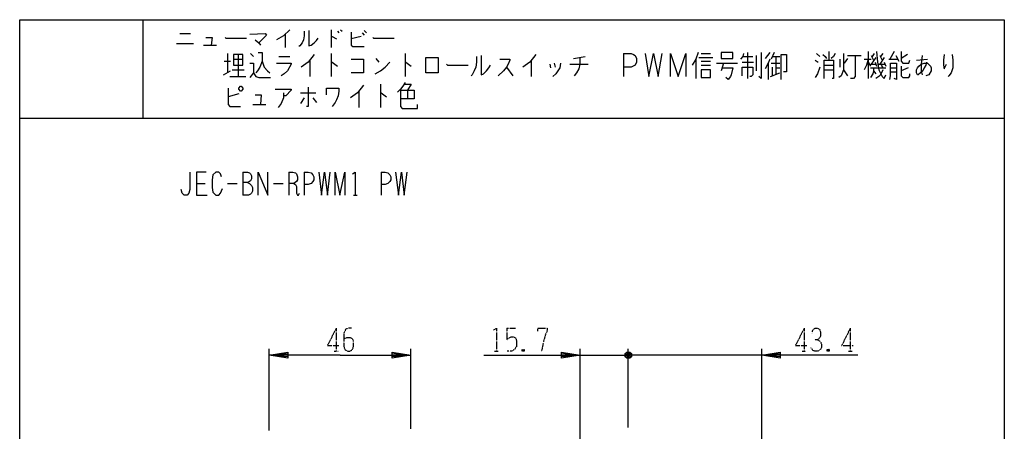
# Model space of a CAD drawing. Extents: x 0 to 320, y 0 to 340.
# Drawn here: x 0 to 320, y 206 to 340 of the extents above; entities that cross this region are included whole.
import ezdxf

# ---------------------------------------------------------------- set-up
doc = ezdxf.new("R2010")
doc.units = 0
doc.linetypes.add('DOT2', pattern=[0.125, 0, -0.125])
doc.layers.add('1', color=7, linetype='CONTINUOUS')

msp = doc.modelspace()

# ---------------------------------------------------------------- linework, layer by layer
at = {"layer": '1', "color": 5, "linetype": 'CONTINUOUS'}
for p, q in [((40, 340), (40, 308)), ((101.25, 336.75), (101.25, 331)), ((103.25, 336.25), (103.75, 335.75)), ((104.25, 336.75), (104.75, 336.25)), ((112, 336.5), (112.75, 335.75)), ((52, 335.5), (55.5, 335.5)), ((86.25, 335.25), (86.25, 331)), ((111, 334.5), (107.75, 333.75)), ((111.25, 335.75), (112, 335)), ((51, 332.25), (56.5, 332.25)), ((59.75, 331.75), (64, 331.75)), ((263, 329.625), (263, 326.8125)), ((275.75, 329.625), (275.75, 320.875)), ((284.25, 329.625), (282.75, 327.125)), ((66.5, 326.5), (68.5, 326.5)), ((67.5, 329), (67.5, 322.75)), ((69.5, 327.125), (72.5, 327.125)), ((71, 328.6875), (71, 321.5)), ((75, 329), (76, 328.0625)), ((84.25, 328.0625), (87.75, 328.0625)), ((94.25, 326.8125), (94.25, 321.5)), ((101.25, 329), (101.25, 321.5)), ((115.75, 327.4375), (116.75, 326.1875)), ((125.25, 329), (125.25, 321.5)), ((166.25, 326.8125), (166.25, 321.5)), ((180, 327.4375), (183.75, 328.0625)), ((196.25, 329), (196.25, 321.5)), ((219.75, 327.125), (219.75, 320.875)), ((220.75, 327.75), (225.25, 327.75)), ((221.5, 329), (224.5, 329)), ((221.5, 326.5), (224.5, 326.5)), ((235, 328.0625), (238.25, 328.0625)), ((236.5, 329.3125), (236.5, 320.875)), ((239.5, 323.375), (239.5, 328.375)), ((243.75, 329.3125), (242.25, 327.4375)), ((245.25, 329.3125), (244.25, 327.125)), ((244.75, 328.0625), (247, 328.0625)), ((245.75, 328.0625), (245.75, 322.4375)), ((258.5, 326.8125), (259.5, 326.1875)), ((259, 329), (260, 328.0625)), ((266.5, 327.125), (266.5, 324.625)), ((269, 327.4375), (268, 325.875)), ((269, 328.375), (273.5, 328.375)), ((274.5, 327.125), (276.75, 327.125)), ((276.75, 328.375), (277.5, 326.8125)), ((278.25, 327.75), (276.75, 325.5625)), ((277.75, 329), (277, 328.0625)), ((279.5, 328.375), (280.25, 326.8125)), ((281, 327.75), (279.5, 325.5625)), ((280.5, 329), (279.75, 328.0625)), ((282.5, 327.125), (285.5, 327.125)), ((284.75, 328.375), (285.75, 326.5)), ((288.5, 328.6875), (286.5, 327.4375)), ((291.5, 326.8125), (295, 327.125)), ((66.25, 322.125), (68.5, 323.375)), ((69, 323.6875), (73, 323.6875)), ((158.25, 324.625), (160.25, 321.8125)), ((172.25, 325.5625), (172.5, 324.3125)), ((173.75, 325.875), (174, 324.625)), ((178.75, 325.5625), (184.75, 325.5625)), ((221.5, 325.25), (224.5, 325.25)), ((226.5, 325.875), (233.25, 325.875)), ((228.75, 325.875), (228, 323.375)), ((234.75, 326.1875), (238.5, 326.1875)), ((243.25, 325.875), (243.25, 320.5625)), ((244.25, 325.875), (247, 325.875)), ((244.5, 324.625), (244.5, 321.8125)), ((245.75, 324.3125), (247, 324.3125)), ((261.5, 325.25), (264.5, 325.25)), ((261.5, 323.6875), (264.5, 323.6875)), ((267.75, 323.6875), (269, 321.8125)), ((275.75, 326.1875), (276.5, 324.9375)), ((276.5, 325.5625), (278.25, 325.5625)), ((276.5, 324.3125), (281.5, 324.3125)), ((277.5, 323.375), (278.25, 322.4375)), ((278, 326.1875), (278.5, 324.9375)), ((279.25, 325.5625), (281.25, 325.5625)), ((280, 325.25), (280.5, 324.3125)), ((281, 326.1875), (281.5, 324.9375)), ((283, 324.3125), (285, 324.3125)), ((286.5, 324.9375), (286.5, 321.8125)), ((288.75, 324.3125), (286.5, 323.375)), ((68.25, 321.5), (73.5, 321.5)), ((244, 321.5), (247, 322.75)), ((283, 323.0625), (285, 323.0625)), ((110.25, 316.8125), (110.25, 311.5)), ((117.25, 319), (117.25, 311.5)), ((126, 317.125), (126, 314.3125)), ((71.25, 315.875), (67.75, 314.9375)), ((91.25, 316.1875), (96.25, 316.1875)), ((92.5, 314.625), (91.25, 312.75)), ((95.25, 314.625), (96.5, 313.0625)), ((75.75, 312.4375), (80, 312.4375)), ((0, 308), (320, 308)), ((72.5, 290.5), (72.5, 283)), ((87.5, 290.5), (87.5, 283)), ((92.5, 290.5), (92.5, 283)), ((117.5, 290.5), (117.5, 283)), ((57.5, 286.75), (60.3125, 286.75)), ((67.5, 286.75), (70.625, 286.75)), ((82.5, 286.75), (85.625, 286.75)), ((108.4375, 283), (109.6875, 283)), ((81.100043, 206.5), (81.100043, 232.999992)), ((127.100043, 206.999983), (127.100043, 232.999992)), ((182.100043, 174), (182.100043, 232.999985)), ((182.100043, 230.999985), (197.799991, 230.999985)), ((192.799991, 230.999985), (197.799991, 230.999985)), ((196.799991, 231.499985), (198.799991, 230.499985)), ((198.299991, 229.999985), (197.299991, 231.999985)), ((198.299991, 231.999985), (197.299991, 229.999985)), ((197.799991, 207.5), (197.799991, 232.999985)), ((200.799991, 230.999985), (197.799991, 230.999985)), ((241.199957, 230.999985), (197.799991, 230.999985)), ((241.199957, 177.947725), (241.199957, 232.999985))]:
    msp.add_line(p, q, dxfattribs=at)
at = {"layer": '1', "color": 5, "linetype": 'DOT2'}
for p, q in [((102.850043, 239.749992), (102.850043, 232.249992)), ((158.350043, 239.749985), (161.162543, 239.749985)), ((254.949957, 239.749985), (254.949957, 232.249985)), ((269.949957, 239.749985), (269.949957, 232.249985)), ((102.225043, 232.249992), (103.475043, 232.249992)), ((154.287543, 232.249985), (155.537543, 232.249985)), ((163.975043, 232.874985), (163.350043, 232.249985)), ((254.324957, 232.249985), (255.574957, 232.249985)), ((263.074957, 232.874985), (262.449957, 232.249985)), ((269.324957, 232.249985), (270.574957, 232.249985))]:
    msp.add_line(p, q, dxfattribs=at)
at = {"layer": '1', "color": 5, "linetype": 'CONTINUOUS'}
for points in [[(0, 0), (0, 340), (320, 340), (320, 0), (0, 0)], [(69.5, 328.6875), (69.5, 325.25), (72.5, 325.25), (72.5, 328.6875), (69.5, 328.6875)], [(132, 322.75), (132, 327.75), (136, 327.75), (136, 322.75), (132, 322.75)], [(228, 329.3125), (228, 327.4375), (231.75, 327.4375), (231.75, 329.3125), (228, 329.3125)], [(221.5, 323.6875), (221.5, 321.1875), (224.5, 321.1875), (224.5, 323.6875), (221.5, 323.6875)], [(71.25, 317.75), (71.75, 318.375), (72, 318.375), (72.5, 317.75), (72.5, 317.4375), (72, 316.8125), (71.75, 316.8125), (71.25, 317.4375), (71.25, 317.75)]]:
    msp.add_lwpolyline(points, close=True, dxfattribs=at)
for points in [[(87.75, 336.75), (85.75, 334.75), (83.5, 333.5)], [(92.5, 336.25), (92.5, 334.75), (92.25, 333.5), (91.75, 332.5), (91, 331.5), (90.75, 331.25)], [(94, 336.5), (94, 331.5), (94.75, 331.75), (95.75, 332.5), (96.5, 333.25), (97, 334)], [(107.75, 336), (107.75, 331.75), (108.25, 331.25), (112, 331.25)], [(60.5, 334.25), (62.5, 334.25), (62.25, 331.75)], [(66.75, 334.25), (67, 334), (73.75, 334)], [(74.75, 335.25), (79.75, 335.5), (80.25, 335), (79, 333.75), (77.75, 332.5)], [(76.5, 333.5), (77.75, 332.5), (78.25, 331.75)], [(101.25, 334.5), (101.5, 334.5), (103, 333.75)], [(114.75, 334.25), (115, 334), (121.75, 334)], [(278.5, 329.625), (278.75, 326.1875), (279.25, 323.6875), (280.25, 321.5), (281, 320.875), (281.5, 322.125)], [(286.5, 329.625), (286.5, 326.5), (287, 325.875), (289, 325.875), (289.25, 326.8125)], [(78.75, 326.5), (78, 324.625), (77.25, 323.375), (76.75, 322.75)], [(77.5, 329.3125), (78.75, 329.3125), (78.75, 326.5), (79.5, 324.625), (80.5, 323.375), (81.25, 322.75)], [(95.75, 328.6875), (93.75, 326.1875), (91.5, 324.625)], [(107.75, 327.125), (111.75, 327.125), (111.75, 322.75), (107.75, 322.75)], [(148.5, 328.0625), (148.5, 326.1875), (148.25, 324.625), (147.75, 323.375), (147, 322.125), (146.75, 321.8125)], [(150, 328.375), (150, 322.125), (150.75, 322.4375), (151.75, 323.375), (152.5, 324.3125), (153, 325.25)], [(156, 327.125), (159.25, 327.125), (159.25, 326.8125), (158.75, 325.5625), (158.25, 324.625), (157.25, 323.375), (155.5, 321.8125)], [(167.75, 328.6875), (165.75, 326.1875), (163.5, 324.625)], [(182, 327.75), (182, 325.5625), (181.75, 324), (181, 322.75), (180.25, 321.8125)], [(196.25, 329), (198.75, 329), (199.5, 328.6875), (200, 328.375), (200.5, 327.4375), (200.5, 326.1875), (200, 325.25), (198.75, 324.625), (196.25, 324.625)], [(203.25, 329), (204.5, 321.5), (206, 329), (207.5, 321.5), (208.75, 329)], [(211.5, 321.5), (211.5, 329), (214, 321.5), (216.5, 329), (216.5, 321.5)], [(220.5, 329.3125), (219.75, 327.125), (218.5, 325.25)], [(235.25, 329), (235, 328.0625), (234.25, 327.125)], [(241, 329.3125), (241, 320.875), (240.25, 321.5)], [(243.75, 327.125), (243.25, 325.875), (242.25, 324)], [(247.5, 320.5625), (247.5, 328.6875), (249.25, 328.6875), (249.25, 323.0625), (248.25, 323.0625)], [(261, 328.6875), (261.75, 328.0625), (262.25, 327.4375)], [(261.5, 320.875), (261.5, 326.8125), (264.5, 326.8125), (264.5, 320.875), (264, 320.875)], [(265, 329), (264.5, 328.0625), (263.75, 327.4375)], [(267.75, 329), (267.75, 323.6875), (267, 321.8125), (266.25, 321.1875)], [(271.5, 328.375), (271.5, 321.5), (271, 320.875), (270, 320.875)], [(275.75, 327.125), (275.25, 325.25), (274.5, 323.6875)], [(293.25, 328.375), (293, 325.5625), (293, 323.375), (293.25, 322.125)], [(300.5, 328.6875), (300.25, 326.8125), (300.25, 325.25), (300.5, 324), (301.25, 325.5625)], [(303, 328.6875), (303.25, 326.8125), (303.25, 324.3125), (302.75, 322.75), (302, 321.8125), (301.75, 321.5)], [(74.75, 325.875), (76, 325.875), (76, 322.75), (74.75, 321.1875)], [(83.5, 325.875), (88.25, 325.875), (88.25, 325.5625), (87, 323.375), (86, 322.4375), (85, 321.8125)], [(101.25, 326.1875), (101.5, 326.1875), (103.25, 324.9375)], [(115.5, 322.4375), (117.25, 323.375), (118.75, 324.625), (120.25, 326.1875)], [(125.25, 326.1875), (125.5, 326.1875), (127.25, 324.9375)], [(138.75, 325.5625), (139, 325.25), (145.75, 325.25)], [(175.75, 325.875), (175.5, 324.3125), (174.25, 322.4375), (173.25, 321.5)], [(228.25, 324.3125), (231.75, 324.3125), (231.25, 322.125), (231, 321.5), (230.25, 320.5625), (229.5, 321.1875)], [(234.75, 321.8125), (234.75, 324.625), (238.25, 324.625), (238.25, 322.125), (237.75, 321.5), (237.25, 321.5)], [(260, 324.625), (259.25, 322.4375), (258.5, 321.1875)], [(277.5, 324.3125), (277.5, 323.375), (277.25, 322.4375), (276.5, 321.1875)], [(280.5, 323.6875), (279.75, 322.125), (279.25, 321.5), (278.25, 320.875)], [(282.75, 320.5625), (283, 321.8125), (283, 325.875), (285, 325.875), (285, 320.5625), (284.25, 320.875)], [(294.75, 326.1875), (294.5, 325.25), (294, 324.3125), (293.5, 323.375), (292, 322.125), (291.75, 322.125), (291.5, 322.75), (291.5, 323.6875), (291.75, 324.3125), (292.25, 324.9375), (293, 325.5625), (294, 325.875), (295, 325.875), (296, 324.9375), (296.25, 324.3125), (296.25, 323.375), (295.5, 322.125), (294.5, 321.8125)], [(76, 322.75), (76.75, 321.5), (77.75, 321.1875), (81.5, 321.1875)], [(286.5, 321.8125), (287, 321.1875), (289, 321.1875), (289.25, 321.8125), (289.25, 322.4375)], [(67.75, 317.75), (67.75, 312.4375), (68.25, 311.8125), (71.75, 311.8125)], [(83, 317.4375), (88.25, 317.4375), (88.25, 317.125), (86.5, 315.25), (85.75, 315.25)], [(93.75, 318.0625), (93.75, 311.8125), (93.25, 311.8125)], [(99.75, 315.5625), (99.75, 317.75), (103.75, 317.75), (103.75, 316.8125), (103.5, 315.25), (103, 314), (102.5, 313.0625), (101.5, 311.8125)], [(111.75, 318.6875), (109.75, 316.1875), (107.5, 314.625)], [(125.25, 319.625), (124.5, 318.375), (123.75, 317.4375), (122.75, 316.5)], [(123.75, 317.125), (128.25, 317.125), (128.25, 314.3125), (123.75, 314.3125)], [(123.75, 317.125), (123.75, 311.8125), (124.25, 311.1875), (129.25, 311.1875), (129.25, 312.4375)], [(125, 319), (127.25, 319), (126, 317.125)], [(76.5, 315.5625), (78.5, 315.5625), (78.25, 312.4375)], [(85.75, 316.1875), (85.75, 314.625), (85, 312.75), (84, 311.5)], [(117.25, 316.1875), (117.5, 316.1875), (119.25, 314.9375)], [(55.3125, 290.5), (55.3125, 284.875), (55, 283.625), (54.375, 283), (53.4375, 283), (52.8125, 283.625), (52.5, 284.875)], [(60.625, 290.5), (57.5, 290.5), (57.5, 283), (60.9375, 283)], [(65.625, 288.9375), (65.3125, 289.875), (64.6875, 290.5), (63.75, 290.5), (62.8125, 289.5625), (62.5, 288), (62.5, 285.5), (62.8125, 283.9375), (63.75, 283), (64.6875, 283), (65.3125, 283.625), (65.9375, 285.1875)], [(72.5, 290.5), (74.0625, 290.5), (74.6875, 290.1875), (75, 289.875), (75.3125, 289.25), (75.3125, 288.3125), (75, 287.6875), (74.6875, 287.375), (74.0625, 287.0625), (72.5, 287.0625)], [(77.5, 283), (77.5, 290.5), (80.625, 283), (80.625, 290.5)], [(87.5, 290.5), (88.75, 290.5), (89.6875, 290.1875), (90, 289.875), (90.3125, 288.9375), (90.3125, 288), (90, 287.375), (89.0625, 286.75), (87.5, 286.75)], [(92.5, 290.5), (93.75, 290.5), (94.6875, 290.1875), (95.3125, 289.5625), (95.625, 288.9375), (95.625, 288), (95.3125, 287.375), (94.6875, 286.75), (93.75, 286.4375), (92.5, 286.4375)], [(97.1875, 290.5), (98.125, 283), (99.0625, 290.5), (100, 283), (100.9375, 290.5)], [(102.5, 283), (102.5, 290.5), (104.0625, 283), (105.625, 290.5), (105.625, 283)], [(108.125, 289.875), (109.0625, 290.5), (109.0625, 283)], [(117.5, 290.5), (118.75, 290.5), (119.6875, 290.1875), (120.3125, 289.5625), (120.625, 288.9375), (120.625, 288), (120.3125, 287.375), (119.6875, 286.75), (118.75, 286.4375), (117.5, 286.4375)], [(122.1875, 290.5), (123.125, 283), (124.0625, 290.5), (125, 283), (125.9375, 290.5)], [(74.0625, 287.0625), (74.6875, 286.75), (75.3125, 286.125), (75.625, 285.5), (75.625, 284.25), (75.3125, 283.625), (75, 283.3125), (74.375, 283), (72.5, 283)], [(89.0625, 286.75), (89.6875, 286.4375), (90, 285.8125), (90, 283.625), (90.3125, 283), (90.625, 283), (90.9375, 283.625)], [(104.100043, 230.999992), (81.100043, 230.999992), (87.100043, 231.999992), (87.100043, 229.999992), (81.100043, 230.999992), (87.100043, 231.499992), (87.100043, 230.499992), (81.100043, 230.999992)], [(104.100043, 230.999992), (127.100043, 230.999992), (121.100043, 229.999992), (121.100043, 231.999992), (127.100043, 230.999992), (121.100043, 230.499992), (121.100043, 231.499992), (127.100043, 230.999992)], [(150.850043, 230.999985), (182.100043, 230.999985), (176.100043, 229.999985), (176.100043, 231.999985), (182.100043, 230.999985), (176.100043, 230.499985), (176.100043, 231.499985), (182.100043, 230.999985)], [(198.799991, 231.499985), (198.799991, 230.499985), (198.299991, 229.999985), (197.299991, 229.999985), (196.799991, 230.499985), (196.799991, 231.499985), (197.299991, 231.999985), (198.299991, 231.999985), (198.799991, 231.499985), (196.799991, 230.499985)], [(272.449957, 230.999985), (241.199957, 230.999985), (247.199957, 231.999985), (247.199957, 229.999985), (241.199957, 230.999985), (247.199957, 231.499985), (247.199957, 230.499985), (241.199957, 230.999985)]]:
    msp.add_lwpolyline(points, dxfattribs=at)
at = {"layer": '1', "color": 5, "linetype": 'DOT2'}
for points in [[(102.850043, 239.749992), (100.037543, 234.124992), (103.787543, 234.124992)], [(107.850043, 239.749992), (106.912543, 239.749992), (105.975043, 239.437492), (105.350043, 238.187492), (105.350043, 233.812492), (105.662543, 232.874992), (105.975043, 232.562492), (106.600043, 232.249992), (107.225043, 232.249992), (107.850043, 232.562492), (108.162543, 232.874992), (108.475043, 233.812492), (108.475043, 235.687492), (108.162543, 236.312492), (107.537543, 236.624992), (106.287543, 236.624992), (105.350043, 236.312492)], [(153.975043, 239.124985), (154.912543, 239.749985), (154.912543, 232.249985)], [(158.350043, 239.749985), (158.350043, 235.999985), (158.975043, 236.624985), (159.600043, 236.937485), (160.537543, 236.937485), (161.162543, 236.624985), (161.475043, 235.687485), (161.475043, 233.812485), (160.850043, 232.874985), (159.912543, 232.249985), (158.350043, 232.249985)], [(168.350043, 238.812485), (168.350043, 239.749985), (171.475043, 239.749985), (171.475043, 239.124985), (170.850043, 237.562485), (170.225043, 235.374985), (169.600043, 232.249985)], [(254.949957, 239.749985), (252.137457, 234.124985), (255.887457, 234.124985)], [(257.449957, 237.874985), (257.762457, 239.124985), (258.387457, 239.749985), (259.324957, 239.749985), (259.949957, 239.437485), (260.262457, 238.499985), (260.262457, 237.249985), (259.949957, 236.624985), (259.324957, 235.999985), (258.387457, 235.999985)], [(269.949957, 239.749985), (267.137457, 234.124985), (270.887457, 234.124985)], [(259.324957, 235.999985), (260.262457, 235.374985), (260.574957, 234.437485), (260.574957, 233.499985), (260.262457, 232.874985), (259.324957, 232.249985), (258.387457, 232.249985), (257.762457, 232.562485), (257.137457, 233.499985)], [(163.350043, 232.874985), (163.975043, 232.249985), (163.350043, 232.249985), (163.350043, 232.874985), (163.975043, 232.874985), (163.975043, 232.249985)], [(262.449957, 232.874985), (263.074957, 232.249985), (262.449957, 232.249985), (262.449957, 232.874985), (263.074957, 232.874985), (263.074957, 232.249985)]]:
    msp.add_lwpolyline(points, dxfattribs=at)

doc.saveas('drawing.dxf')
